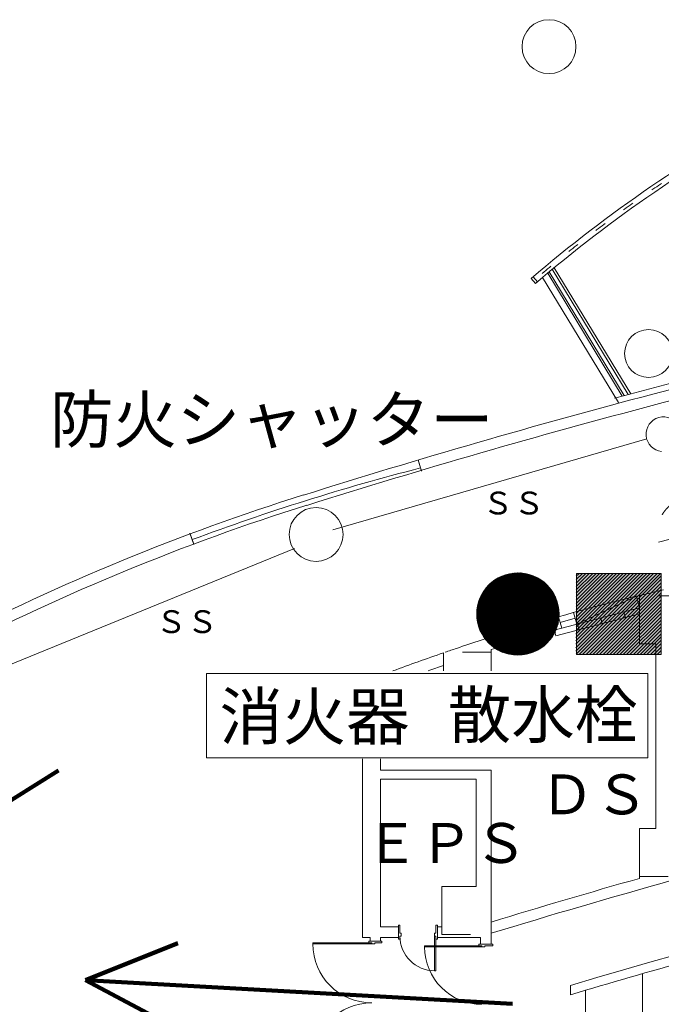
# Model space of a CAD drawing. Units: millimetres. Extents: x 51106 to 284701, y -168965 to -16856.
# Drawn here: x 178451 to 189164, y -75717 to -59268 of the extents above; entities that cross this region are included whole.
import ezdxf

# ---------------------------------------------------------------- set-up
doc = ezdxf.new("R2010")
doc.units = ezdxf.units.MM
doc.header["$LTSCALE"] = 7620
doc.linetypes.add('ラインタイプ-1', pattern=[0.440945, 0.062992, -0.125984, 0.125984, -0.125984])
doc.linetypes.add('ラインタイプ-2', pattern=[0.075591, 0.025197, -0.050394])
doc.layers.get('0').update_dxf_attribs({"lineweight": 15})
for name, color, linetype, lineweight, true_color in [('1', 1, 'Continuous', 15, 0xff0000), ('10', 1, 'Continuous', 15, 0xff0000), ('110', 1, 'Continuous', 15, 0xff0000), ('120', 1, 'Continuous', 15, 0xff0000), ('137', 1, 'Continuous', 15, 0xff0000), ('140', 1, 'Continuous', 15, 0xff0000), ('2', 1, 'Continuous', 15, 0xff0000), ('200', 1, 'Continuous', 15, 0xff0000), ('85', 1, 'Continuous', 15, 0xff0000)]:
    doc.layers.add(name, color=color, linetype=linetype, lineweight=lineweight, true_color=true_color)
doc.styles.get("Standard").update_dxf_attribs({"font": 'txt', "bigfont": 'BIGFONT.SHX'})

# ---------------------------------------------------------------- blocks, each defined once
blk = doc.blocks.new('グループ-20-1')
at = {"layer": '2', "color": 7, "linetype": 'Continuous', "lineweight": 100}
for p, q in [((9850, 16170), (13336, 18346)), ((6699, 14123), (9850, 16170)), ((10533, 16035), (12359, 13400)), ((7576, 15527), (6699, 14123)), ((8338, 14354), (6699, 14123))]:
    blk.add_line(p, q, dxfattribs=at)
blk.add_arc((10122, 15751), 500, 34.7127, 123.0125, dxfattribs=at)
blk = doc.blocks.new('グループ-21-1')
at = {"layer": '2', "color": 7, "linetype": 'Continuous', "lineweight": 100}
for p, q in [((15327, 15461), (13790, 14847)), ((15249, 14065), (13790, 14847)), ((13790, 14847), (20917, 14449))]:
    blk.add_line(p, q, dxfattribs=at)

msp = doc.modelspace()

# ---------------------------------------------------------------- hatches: boundary and pattern name
at = {"layer": '1', "linetype": 'Continuous', "lineweight": 0}
h = msp.add_hatch(color=7, dxfattribs=at)
edge = h.paths.add_edge_path()
edge.add_arc((186770, -69197), 687, 0, 360)

# ---------------------------------------------------------------- linework, layer by layer
at = {"color": 7, "linetype": 'Continuous', "lineweight": 5}
msp.add_solid([(187750, -69874), (189160, -69874), (187750, -68518), (189160, -68518)], dxfattribs=at)
at = {"layer": '1', "color": 7, "linetype": 'Continuous', "lineweight": 9}
for p, q in [((186083, -69123), (186690, -68517)), ((186084, -69151), (186720, -68515)), ((186084, -69137), (186705, -68516)), ((186084, -69137), (186705, -68516)), ((186085, -69178), (186751, -68512)), ((186085, -69164), (186736, -68513)), ((186086, -69205), (186781, -68510)), ((186086, -69191), (186766, -68511)), ((186086, -69121), (186688, -68518)), ((186087, -69232), (186812, -68508)), ((186087, -69219), (186797, -68509)), ((186088, -69246), (186825, -68509)), ((186088, -69260), (186837, -68511)), ((186088, -69105), (186672, -68521)), ((186089, -69273), (186848, -68514)), ((186089, -69287), (186860, -68516)), ((186090, -69301), (186872, -68518)), ((186092, -69087), (186654, -68524)), ((186093, -69312), (186884, -68520)), ((186095, -69323), (186896, -68522)), ((186096, -69068), (186636, -68528)), ((186098, -69335), (186908, -68525)), ((186100, -69050), (186618, -68532)), ((186101, -69346), (186920, -68527)), ((186103, -69358), (186931, -68530)), ((186104, -69032), (186600, -68536)), ((186106, -69369), (186943, -68533)), ((186109, -69381), (186954, -68536)), ((186109, -69013), (186582, -68539)), ((186111, -69392), (186965, -68539)), ((186113, -68995), (186564, -68543)), ((186113, -68995), (186562, -68545)), ((186115, -69403), (186976, -68542)), ((186117, -68977), (186547, -68547)), ((186119, -69413), (186987, -68545)), ((186121, -68973), (186542, -68551)), ((186123, -69423), (186998, -68548)), ((186127, -69433), (187009, -68551)), ((186129, -68950), (186522, -68557)), ((186131, -69443), (187020, -68554)), ((186135, -69453), (187031, -68558)), ((186139, -69463), (187040, -68563)), ((186141, -68924), (186493, -68572)), ((186144, -69473), (187049, -68568)), ((186148, -69483), (187058, -68573)), ((186152, -69493), (187067, -68578)), ((186153, -68898), (186464, -68587)), ((186156, -69503), (187077, -68582)), ((186160, -69513), (187086, -68587)), ((187739, -69815), (189031, -68523)), ((187739, -69759), (188975, -68523)), ((187740, -69702), (188918, -68523)), ((187740, -69645), (188862, -68523)), ((187740, -69588), (188805, -68523)), ((187740, -69531), (188749, -68523)), ((187741, -69870), (189088, -68523)), ((187741, -69474), (188692, -68523)), ((187741, -69418), (188635, -68523)), ((187741, -69361), (188579, -68523)), ((187741, -69304), (188522, -68523)), ((187742, -69247), (188466, -68523)), ((187742, -69190), (188409, -68523)), ((187742, -69133), (188353, -68523)), ((187743, -69077), (188296, -68523)), ((187743, -69020), (188239, -68523)), ((187743, -68963), (188183, -68523)), ((187743, -68906), (188126, -68523)), ((187744, -68849), (188070, -68523)), ((187744, -68792), (188013, -68523)), ((187744, -68736), (187957, -68523)), ((187744, -68679), (187900, -68523)), ((187745, -68622), (187843, -68523)), ((187745, -68565), (187787, -68523)), ((189160, -68518), (187750, -68518)), ((187750, -68518), (187750, -69874)), ((187794, -69873), (189145, -68523)), ((187851, -69873), (189164, -68560)), ((189160, -69874), (189160, -68518)), ((186164, -69523), (187095, -68592)), ((186165, -68872), (186435, -68602)), ((186168, -69533), (187104, -68597)), ((186173, -69542), (187113, -68602)), ((186177, -68846), (186406, -68616)), ((186179, -69551), (187123, -68607)), ((186185, -69559), (187132, -68612)), ((186191, -69567), (187141, -68617)), ((186197, -69575), (187150, -68622)), ((186203, -69583), (187159, -68627)), ((186209, -69591), (187168, -68632)), ((186215, -69599), (187178, -68637)), ((186221, -69607), (187187, -68642)), ((186222, -68787), (186378, -68631)), ((186228, -69615), (187194, -68649)), ((186234, -69624), (187201, -68656)), ((186240, -69632), (187208, -68663)), ((186246, -69640), (187215, -68670)), ((186252, -69648), (187223, -68677)), ((186258, -69656), (187230, -68684)), ((186264, -69664), (187237, -68691)), ((186271, -69671), (187244, -68698)), ((186277, -68717), (186313, -68681)), ((186279, -69677), (187251, -68705)), ((186286, -69684), (187258, -68712)), ((186294, -69690), (187265, -68719)), ((186302, -69697), (187272, -68726)), ((186309, -69703), (187279, -68734)), ((186317, -69710), (187286, -68741)), ((186324, -69717), (187293, -68748)), ((187908, -69873), (189164, -68617)), ((187965, -69873), (189164, -68674)), ((188022, -69872), (189163, -68731)), ((186117, -68977), (186332, -68762)), ((186332, -69723), (187299, -68757)), ((186340, -69730), (187304, -68765)), ((186347, -69736), (187310, -68773)), ((186355, -69743), (187316, -68782)), ((186362, -69749), (187321, -68790)), ((186370, -69756), (187327, -68799)), ((186378, -69762), (187333, -68807)), ((186385, -69769), (187338, -68816)), ((186393, -69776), (187344, -68824)), ((186400, -69782), (187350, -68833)), ((186408, -69788), (187355, -68841)), ((186418, -69793), (187361, -68850)), ((186427, -69798), (187366, -68858)), ((186437, -69802), (187372, -68867)), ((186446, -69807), (187378, -68875)), ((186456, -69812), (187383, -68884)), ((186465, -69816), (187389, -68892)), ((186474, -69821), (187395, -68901)), ((186484, -69826), (187398, -68912)), ((188078, -69872), (189163, -68787)), ((188135, -69872), (189163, -68844)), ((188192, -69872), (189163, -68901)), ((186493, -69831), (187401, -68923)), ((186504, -69834), (187405, -68933)), ((186515, -69837), (187408, -68944)), ((186525, -69841), (187411, -68955)), ((186536, -69844), (187414, -68966)), ((186547, -69847), (187418, -68977)), ((186558, -69851), (187421, -68988)), ((186569, -69854), (187424, -68998)), ((186580, -69857), (187428, -69009)), ((186591, -69860), (187431, -69020)), ((186601, -69864), (187434, -69031)), ((186614, -69866), (187438, -69042)), ((186626, -69868), (187441, -69053)), ((186638, -69869), (187444, -69064)), ((186651, -69871), (187447, -69074)), ((188249, -69871), (189162, -68958)), ((188306, -69871), (189162, -69015)), ((188363, -69871), (189162, -69072)), ((186663, -69873), (187450, -69086)), ((186675, -69875), (187451, -69100)), ((186687, -69877), (187451, -69113)), ((186700, -69879), (187452, -69126)), ((186713, -69880), (187453, -69139)), ((186727, -69879), (187454, -69153)), ((186742, -69879), (187455, -69166)), ((186757, -69878), (187456, -69179)), ((186771, -69878), (187456, -69193)), ((186786, -69877), (187456, -69207)), ((186801, -69877), (187455, -69223)), ((186815, -69876), (187454, -69238)), ((188419, -69871), (189161, -69128)), ((188476, -69870), (189161, -69185)), ((188533, -69870), (189161, -69242)), ((186830, -69875), (187453, -69253)), ((186845, -69875), (187452, -69268)), ((186860, -69874), (187451, -69283)), ((186874, -69874), (187449, -69299)), ((186892, -69870), (187448, -69314)), ((186911, -69865), (187447, -69329)), ((186930, -69860), (187446, -69344)), ((186949, -69855), (187440, -69365)), ((186968, -69850), (187433, -69386)), ((186988, -69845), (187425, -69407)), ((188590, -69870), (189161, -69299)), ((188647, -69870), (189160, -69356)), ((188703, -69869), (189160, -69413)), ((187007, -69840), (187418, -69429)), ((187026, -69835), (187411, -69450)), ((187058, -69818), (187404, -69471)), ((187090, -69799), (187396, -69494)), ((187123, -69781), (187375, -69529)), ((187156, -69762), (187353, -69564)), ((188760, -69869), (189160, -69469)), ((188817, -69869), (189160, -69526)), ((187206, -69726), (187321, -69611)), ((188874, -69869), (189159, -69583)), ((188931, -69868), (189159, -69640)), ((188988, -69868), (189159, -69697)), ((187750, -69874), (189160, -69874)), ((189044, -69868), (189159, -69754)), ((189101, -69868), (189158, -69810)), ((188942, -70193), (181570, -70193)), ((181570, -70193), (181570, -71602)), ((188942, -71602), (188942, -70193)), ((181570, -71602), (188942, -71602))]:
    msp.add_line(p, q, dxfattribs=at)
msp.add_circle((186770, -69197), 687, dxfattribs=at)
at = {"layer": '10', "color": 7, "linetype": 'Continuous', "lineweight": 9}
for p, q in [((188800, -69093), (188800, -69695)), ((187251, -69507), (187194, -69315)), ((186571, -69503), (186629, -69694)), ((188800, -69695), (189075, -69695)), ((189075, -69695), (189075, -72779)), ((186325, -70147), (186325, -69790)), ((185525, -70057), (185525, -70147)), ((184175, -71616), (184175, -74601)), ((184475, -71803), (184475, -71616)), ((186325, -71803), (184475, -71803)), ((186325, -74601), (186325, -71803)), ((184475, -71953), (186075, -71953)), ((184475, -74421), (184475, -71953)), ((186075, -71953), (186075, -73749)), ((188800, -72779), (188800, -73614)), ((189075, -72779), (188800, -72779)), ((185500, -74549), (185500, -73749)), ((185500, -73749), (186075, -73749)), ((184775, -74421), (184475, -74421)), ((184775, -74596), (184775, -74421)), ((185425, -74601), (185425, -74421)), ((184175, -74601), (184305, -74601)), ((184305, -74601), (184305, -74663)), ((184305, -74663), (184475, -74663)), ((184475, -74601), (184775, -74601)), ((184475, -74663), (184475, -74601)), ((185425, -74601), (186145, -74601)), ((186145, -74601), (186145, -74713)), ((186325, -74713), (186325, -74601)), ((186145, -74713), (186325, -74713))]:
    msp.add_line(p, q, dxfattribs=at)
for centre, radius in [((187290, -59718), 450), ((188951, -64845), 400), ((183400, -67868), 450)]:
    msp.add_circle(centre, radius, dxfattribs=at)
for centre, radius, start, end in [((194753, -103760), 38340, 107.5511, 117.2197), ((194753, -103760), 38160, 107.5511, 117.2197), ((197377, -104263), 36401, 102.9809, 106.2451), ((197377, -104263), 36401, 107.2682, 108.6378), ((197377, -104263), 36201, 106.0317, 106.2423), ((197377, -104263), 36201, 107.271, 107.7753), ((197377, -104263), 36401, 109.001, 110.4076), ((197377, -104263), 36201, 109.1101, 109.539), ((221148, -187947), 118822, 105.79767, 107.04188), ((221148, -187947), 118642, 105.5557, 107.06852)]:
    msp.add_arc(centre, radius, start, end, dxfattribs=at)
at = {"layer": '110', "color": 7, "linetype": 'Continuous', "lineweight": 9}
for p, q in [((185160, -66813), (185105, -66623)), ((181290, -67848), (181360, -68038))]:
    msp.add_line(p, q, dxfattribs=at)
msp.add_arc((189200, -66193), 290, 307.3808, 263.9183, dxfattribs=at)
at = {"layer": '120', "color": 7, "linetype": 'ラインタイプ-1', "lineweight": 9}
msp.add_line((189119, -67998), (189708, -67841), dxfattribs=at)
at = {"layer": '120', "color": 7, "linetype": 'Continuous', "lineweight": 9}
for p, q in [((186435, -68964), (186602, -69519)), ((186454, -68958), (186621, -69514)), ((185380, -75156), (185380, -74576)), ((185400, -75156), (185400, -74576)), ((183346, -74688), (184330, -74688)), ((183346, -74708), (184330, -74708)), ((185211, -74738), (186170, -74738)), ((185211, -74758), (186170, -74758))]:
    msp.add_line(p, q, dxfattribs=at)
at = {"layer": '120', "color": 7, "linetype": 'ラインタイプ-1', "lineweight": 9}
msp.add_arc((189701, -67845), 606, 104.6338, 194.712, dxfattribs=at)
at = {"layer": '120', "color": 7, "linetype": 'Continuous', "lineweight": 9}
for centre, radius, start, end in [((186621, -69514), 580, 16.7567, 106.7567), ((185380, -74576), 580, 180, 270), ((184330, -74708), 984, 180, 270), ((186170, -74758), 959, 180, 270), ((184330, -76676), 984, 90, 180)]:
    msp.add_arc(centre, radius, start, end, dxfattribs=at)
at = {"layer": '137', "color": 7, "linetype": 'Continuous', "lineweight": 9}
msp.add_line((183680, -67793), (188920, -66273), dxfattribs=at)
at = {"layer": '200', "color": 7, "linetype": 'Continuous', "lineweight": 9}
for p, q in [((187290, -63483), (188543, -65548)), ((187344, -63438), (188613, -65529)), ((187376, -63412), (188653, -65519)), ((187064, -63674), (186993, -63590)), ((187095, -63648), (187023, -63564)), ((187182, -63574), (188450, -65665)), ((187267, -63502), (188512, -65556)), ((185157, -66796), (185105, -66623)), ((181358, -68028), (181295, -67860)), ((188753, -68898), (187753, -69364)), ((188800, -69093), (188753, -68898)), ((186435, -68964), (186454, -68958)), ((187378, -69467), (188800, -69093)), ((187404, -69564), (188800, -69196)), ((187450, -69242), (187505, -69434)), ((187700, -69172), (187753, -69364)), ((188539, -69161), (188564, -69258)), ((187177, -69346), (187158, -69352)), ((187158, -69352), (187172, -69400)), ((187186, -69291), (187162, -69299)), ((187162, -69299), (187177, -69346)), ((187172, -69400), (187191, -69394)), ((187194, -69315), (187186, -69291)), ((187191, -69394), (187234, -69538)), ((187727, -69268), (187477, -69338)), ((187765, -69365), (187791, -69462)), ((188152, -69263), (188177, -69360)), ((186564, -69479), (186588, -69472)), ((186571, -69503), (186564, -69479)), ((186588, -69472), (186602, -69519)), ((186602, -69519), (186621, -69514)), ((186636, -69561), (186617, -69567)), ((186617, -69567), (186660, -69711)), ((186621, -69514), (186636, -69561)), ((187234, -69538), (187258, -69531)), ((187258, -69531), (187251, -69507)), ((187379, -69470), (187404, -69564)), ((186636, -69718), (186629, -69694)), ((186660, -69711), (186636, -69718)), ((186325, -74531), (186325, -74343)), ((184800, -74396), (184775, -74396)), ((184775, -74396), (184775, -74421)), ((184800, -74526), (184800, -74396)), ((185400, -74526), (185400, -74396)), ((185400, -74396), (185425, -74396)), ((185425, -74396), (185425, -74421)), ((185500, -74421), (185425, -74421)), ((184305, -74663), (184280, -74663)), ((184280, -74663), (184280, -74688)), ((184500, -74663), (184475, -74663)), ((184500, -74688), (184500, -74663)), ((184775, -74601), (184775, -74626)), ((184775, -74626), (184800, -74626)), ((184820, -74526), (184800, -74526)), ((184800, -74576), (184820, -74576)), ((184800, -74626), (184800, -74576)), ((184820, -74576), (184820, -74526)), ((185380, -74576), (185380, -74526)), ((185380, -74526), (185400, -74526)), ((185400, -74576), (185380, -74576)), ((185400, -74626), (185400, -74576)), ((185425, -74626), (185400, -74626)), ((185425, -74601), (185425, -74626)), ((186325, -74549), (186325, -74531)), ((183346, -74708), (183346, -74688)), ((184280, -74688), (184330, -74688)), ((184330, -74688), (184330, -74708)), ((184330, -74708), (184380, -74708)), ((184380, -74708), (184380, -74688)), ((184380, -74688), (184500, -74688)), ((185211, -74758), (185211, -74738)), ((186145, -74713), (186120, -74713)), ((186120, -74713), (186120, -74738)), ((186120, -74738), (186170, -74738)), ((186170, -74738), (186170, -74758)), ((186170, -74758), (186220, -74758)), ((186220, -74758), (186220, -74738)), ((186220, -74738), (186350, -74738)), ((186350, -74713), (186325, -74713)), ((186350, -74738), (186350, -74713)), ((185400, -75156), (185380, -75156)), ((188850, -75205), (188850, -100371)), ((187650, -75400), (187650, -75557)), ((187900, -75482), (187900, -100094))]:
    msp.add_line(p, q, dxfattribs=at)
at = {"layer": '200', "color": 7, "linetype": 'ラインタイプ-1', "lineweight": 9}
for p, q in [((189600, -68895), (188800, -68895)), ((188800, -68895), (188800, -69093)), ((186325, -69835), (185525, -69835)), ((185525, -69845), (185525, -70057)), ((188800, -73579), (189600, -73579)), ((185500, -74549), (186325, -74549))]:
    msp.add_line(p, q, dxfattribs=at)
at = {"layer": '200', "color": 7, "linetype": 'Continuous', "lineweight": 9}
msp.add_circle((183400, -67868), 450, dxfattribs=at)
for centre, radius, start, end in [((202290, -81456), 23520, 118.2869, 130.5712), ((202290, -81456), 23410, 118.2869, 130.5716), ((220984, -186986), 125696, 102.5037, 105.03114), ((220984, -186986), 125596, 102.48354, 104.74172), ((220984, -186986), 125416, 104.26513, 104.74172), ((220984, -186986), 125596, 104.74172, 107.51149), ((220984, -186986), 125416, 104.74172, 107.51149), ((194692, -103795), 38250, 104.4531, 110.4455), ((197377, -104263), 36401, 108.6378, 108.952), ((221100, -187548), 117030, 77.99094, 106.60812), ((221100, -187548), 116880, 104.60016, 106.63005)]:
    msp.add_arc(centre, radius, start, end, dxfattribs=at)
at = {"layer": '200', "color": 7, "linetype": 'ラインタイプ-2', "lineweight": 9}
msp.add_arc((202290, -81456), 23465, 118.3848, 130.4737, dxfattribs=at)
at = {"layer": '85', "color": 7, "linetype": 'Continuous', "lineweight": 9}
msp.add_line((183040, -68100), (177868, -70215), dxfattribs=at)

# ---------------------------------------------------------------- block references
at = {"color": 7}
for name in ['グループ-20-1', 'グループ-21-1']:
    msp.add_blockref(name, (165762, -90159), dxfattribs=at)

# ---------------------------------------------------------------- texts
at = {"layer": '1', "color": 7, "char_height": 775.15, "attachment_point": 1, "line_spacing_factor": 1.233735}
for s, insert in [('{\\fメイリオ|b0|i0|c128|p0;散水栓}', (185602, -70492)), ('{\\fメイリオ|b0|i0|c128|p0;消火器}', (181787, -70519))]:
    msp.add_mtext(s, dxfattribs=dict(at, insert=insert))
at = {"layer": '140', "color": 7, "attachment_point": 1, "line_spacing_factor": 1.233735}
for s, insert, char_height in [('{\\fメイリオ|b0|i0|c128|p0;ＳＳ}', (186175, -67152), 380.71), ('{\\fメイリオ|b0|i0|c128|p0;ＳＳ}', (180720, -69134), 380.71), ('{\\fメイリオ|b0|i0|c128|p0;ＤＳ}', (187135, -71877), 666.24), ('{\\fメイリオ|b0|i0|c128|p0;ＥＰＳ}', (184208, -72689), 666.24)]:
    msp.add_mtext(s, dxfattribs=dict(at, insert=insert, char_height=char_height))
at = {"layer": '2', "color": 7, "insert": (178959, -65560), "char_height": 775.15, "attachment_point": 1, "line_spacing_factor": 1.233735}
msp.add_mtext('{\\fメイリオ|b0|i0|c128|p0;防火シャッター}', dxfattribs=at)

doc.saveas('drawing.dxf')
